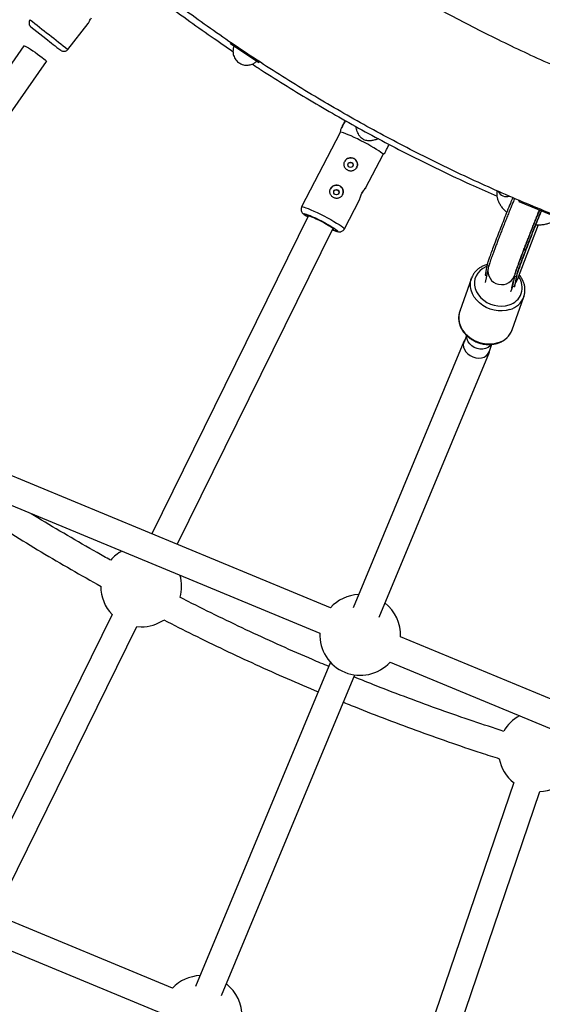
# Model space of a CAD drawing. Units: millimetres. Extents: x -5387 to 4698, y -2736 to 7347.
# Drawn here: x -1012 to -708, y 941 to 1514 of the extents above; entities that cross this region are included whole.
import ezdxf

# ---------------------------------------------------------------- set-up
doc = ezdxf.new("R2010")
doc.units = ezdxf.units.MM

msp = doc.modelspace()

# ---------------------------------------------------------------- linework, layer by layer
at = {"color": 7, "linetype": 'Continuous', "lineweight": 25}
for p, q in [((-1005.6, 1510.13), (-996.95, 1503.32)), ((-984.07, 1497.07), (-972.27, 1512.12)), ((-1009.69, 1499.08), (-1128.3, 1329.57)), ((-889.62, 1500.47), (-872.99, 1489.36)), ((-1115.19, 1320.39), (-996.58, 1489.91)), ((-825.55, 1450.18), (-825.68, 1448.75)), ((-825.67, 1448.77), (-848.16, 1405.44)), ((-810.99, 1416.29), (-800.82, 1435.87)), ((-800.83, 1435.85), (-799.78, 1436.76)), ((-823.31, 1392.54), (-814.53, 1409.46)), ((-721.89, 1408.59), (-703.41, 1400.94)), ((-844.1, 1400.27), (-935.28, 1215.06)), ((-920.47, 1208.92), (-829.89, 1392.9)), ((-710.54, 1394.97), (-722.72, 1362.86)), ((-740.38, 1371.34), (-741.41, 1365.62)), ((-740.38, 1371.34), (-739.29, 1370.91)), ((-739.65, 1369.77), (-741.49, 1361.44)), ((-741.41, 1365.62), (-740.64, 1365.31)), ((-724.41, 1365.05), (-725.44, 1359.33)), ((-724.41, 1365.05), (-723.32, 1364.62)), ((-723.32, 1364.62), (-724.35, 1358.9)), ((-723.82, 1360.85), (-722.87, 1366.18)), ((-749.34, 1363.85), (-756.16, 1344.6)), ((-749.34, 1363.85), (-749.28, 1364.01)), ((-726.16, 1356.93), (-725.28, 1359.27)), ((-725.81, 1358.27), (-724.86, 1362.54)), ((-725.44, 1359.33), (-724.35, 1358.9)), ((-723.87, 1360.57), (-723.84, 1360.86)), ((-723.73, 1361.4), (-723.56, 1361.33)), ((-726.26, 1356.68), (-726.22, 1356.78)), ((-725.71, 1333.82), (-718.89, 1353.08)), ((-718.83, 1353.26), (-718.89, 1353.08)), ((-752.27, 1330.57), (-753.64, 1326.68)), ((-753.72, 1327.01), (-818.24, 1171.95)), ((-738.97, 1321.33), (-737.54, 1325.37)), ((-803.14, 1166.59), (-738.95, 1320.86)), ((-831.43, 1172.04), (-1032.85, 1255.47)), ((-1038.98, 1240.69), (-837.56, 1157.26)), ((-958.38, 1168.15), (-1041.38, 999.55)), ((-1026.57, 993.42), (-944.02, 1161.08)), ((-944.06, 1161.01), (-941.47, 1160.87)), ((-592.67, 1073.14), (-790.61, 1155.13)), ((-831.4, 1140.31), (-909.85, 951.63)), ((-796.73, 1140.35), (-598.79, 1058.36)), ((-894.71, 946.36), (-817.15, 1132.9)), ((-724.81, 1070.28), (-784.96, 893.34)), ((-770.14, 887.2), (-709.66, 1065.13)), ((-923.28, 950.63), (-1152.59, 1045.61)), ((-1158.37, 1030.69), (-929.74, 935.99))]:
    msp.add_line(p, q, dxfattribs=at)
at = {"color": 7, "linetype": 'Continuous', "lineweight": 25, "flags": 128}
for points in [[(-1009.69, 1499.08), (-1009.47, 1499.1), (-1008.94, 1498.91), (-1008.15, 1498.51), (-1007.12, 1497.92), (-1005.91, 1497.18), (-1004.56, 1496.31), (-1003.15, 1495.35), (-1001.74, 1494.35), (-1000.39, 1493.36), (-999.17, 1492.43), (-998.14, 1491.59), (-997.34, 1490.88), (-996.81, 1490.35), (-996.58, 1490.01), (-996.58, 1489.91)], [(-889.28, 1500.97), (-889.39, 1500.8), (-889.59, 1500.5), (-889.59, 1500.5), (-889.4, 1500.8), (-889.35, 1500.88)], [(-800.82, 1435.87), (-800.81, 1435.92), (-800.96, 1436.21), (-801.43, 1436.67), (-802.2, 1437.27), (-803.26, 1438), (-804.58, 1438.84), (-806.12, 1439.78), (-807.85, 1440.78), (-809.72, 1441.82), (-811.68, 1442.87), (-813.68, 1443.91), (-815.66, 1444.9), (-817.59, 1445.83), (-819.4, 1446.67), (-821.06, 1447.4), (-822.51, 1447.99), (-823.72, 1448.44), (-824.66, 1448.73), (-825.31, 1448.86), (-825.64, 1448.81), (-825.67, 1448.77)], [(-721.65, 1409.14), (-721.73, 1408.96), (-721.87, 1408.63), (-721.87, 1408.63), (-721.74, 1408.96), (-721.7, 1409.05)], [(-844.34, 1399.78), (-844.59, 1400.01), (-844.76, 1400.27), (-844.61, 1400.36), (-844.15, 1400.29), (-843.41, 1400.05), (-842.4, 1399.67), (-841.19, 1399.15), (-839.8, 1398.51), (-838.31, 1397.78), (-836.76, 1397)], [(-836.76, 1397), (-835.23, 1396.19), (-833.78, 1395.38), (-832.47, 1394.62), (-831.34, 1393.92), (-830.45, 1393.33), (-829.84, 1392.85), (-829.52, 1392.52), (-829.51, 1392.35), (-829.82, 1392.34), (-830.13, 1392.41)], [(-726.2, 1356.87), (-726.67, 1355.86), (-726.68, 1355.84)], [(-725.81, 1358.27), (-725.84, 1358.1), (-726.26, 1356.68)], [(-737.78, 1325.27), (-738.53, 1324.41), (-739.73, 1323.52), (-741.17, 1322.91), (-742.76, 1322.6), (-744.45, 1322.61), (-746.13, 1322.94), (-747.73, 1323.57), (-749.18, 1324.48), (-750.39, 1325.61), (-751.32, 1326.91), (-751.92, 1328.32), (-752.16, 1329.78), (-752.15, 1330.35)], [(-754.11, 1325.13), (-753.95, 1323.71), (-753.43, 1322.3), (-752.59, 1320.96), (-751.45, 1319.77), (-750.07, 1318.77), (-748.52, 1318.01), (-746.87, 1317.53), (-745.19, 1317.35), (-743.56, 1317.47), (-742.06, 1317.9), (-740.77, 1318.61), (-739.73, 1319.57), (-739, 1320.74), (-738.62, 1322.05), (-738.57, 1322.46)]]:
    msp.add_lwpolyline(points, dxfattribs=at)
at = {"color": 8, "linetype": 'Continuous', "lineweight": 25, "flags": 128}
for points in [[(-848.16, 1405.44), (-848, 1405.53), (-847.51, 1405.49), (-846.72, 1405.28), (-845.64, 1404.91), (-844.3, 1404.39), (-842.74, 1403.73), (-841, 1402.94), (-839.13, 1402.05), (-837.16, 1401.09), (-835.16, 1400.07)], [(-844.51, 1399.44), (-845.51, 1400.11), (-846.27, 1400.67), (-846.73, 1401.1), (-846.89, 1401.37), (-846.73, 1401.48), (-846.26, 1401.42), (-845.5, 1401.2), (-844.47, 1400.83), (-843.2, 1400.31), (-841.74, 1399.66), (-840.12, 1398.91), (-838.41, 1398.08), (-836.66, 1397.18)], [(-835.16, 1400.07), (-833.18, 1399.02), (-831.26, 1397.97), (-829.46, 1396.95), (-827.82, 1395.98), (-826.38, 1395.08), (-825.19, 1394.29), (-824.27, 1393.63), (-823.64, 1393.1), (-823.34, 1392.72), (-823.31, 1392.54)], [(-836.66, 1397.18), (-834.93, 1396.27), (-833.26, 1395.35), (-831.72, 1394.47), (-830.35, 1393.64), (-829.2, 1392.9), (-828.31, 1392.28), (-827.69, 1391.78), (-827.38, 1391.43), (-827.38, 1391.24), (-827.7, 1391.21), (-828.32, 1391.35), (-829.22, 1391.65), (-830.3, 1392.07)], [(-740.51, 1370.61), (-740.98, 1370.42), (-742.79, 1369.49), (-744.36, 1368.3), (-745.66, 1366.88), (-746.65, 1365.27), (-747.31, 1363.51), (-747.61, 1361.65), (-747.55, 1359.74), (-747.14, 1357.82), (-746.38, 1355.94), (-745.29, 1354.16), (-743.9, 1352.52), (-742.25, 1351.06), (-740.38, 1349.81), (-738.34, 1348.82), (-736.18, 1348.11), (-733.95, 1347.69), (-731.72, 1347.58), (-729.54, 1347.78), (-727.47, 1348.29)], [(-726.96, 1345.63), (-729.15, 1345.08), (-731.45, 1344.84), (-733.81, 1344.89), (-736.18, 1345.26), (-738.5, 1345.91), (-740.72, 1346.85), (-742.8, 1348.04), (-744.68, 1349.47), (-746.32, 1351.1), (-747.7, 1352.9), (-748.76, 1354.82), (-749.51, 1356.82), (-749.9, 1358.85), (-749.95, 1360.88), (-749.64, 1362.86), (-749.34, 1363.85)], [(-756.16, 1344.6), (-756.46, 1343.6), (-756.77, 1341.62), (-756.72, 1339.6), (-756.32, 1337.56), (-755.58, 1335.56), (-754.51, 1333.64), (-753.14, 1331.85), (-751.49, 1330.22), (-749.61, 1328.79), (-747.54, 1327.59), (-745.32, 1326.65), (-743, 1326), (-740.63, 1325.64), (-738.27, 1325.58), (-735.97, 1325.82), (-733.78, 1326.37)]]:
    msp.add_lwpolyline(points, dxfattribs=at)
at = {"color": 7, "linetype": 'Continuous', "lineweight": 25}
for centre, radius in [((-343.38, 2305.66), 4600), ((-819.71, 1429.85), 1.55), ((-827.97, 1413.93), 1.55)]:
    msp.add_circle(centre, radius, dxfattribs=at)
for centre, radius, start, end in [((-343.8, 2305.63), 4600, 95.08584, 275.08575), ((-332.73, 2346), 1072.99, 231.75415, 232.34042), ((-900.28, 1508.28), 33.21, 325.26446, 326.2923), ((-819.61, 1430.05), 3.89, 62.45966, 151.66099), ((-819.59, 1430.04), 3.89, 331.86515, 62.68961), ((-827.87, 1414.13), 3.89, 62.45966, 151.66099), ((-827.86, 1414.13), 3.89, 331.86515, 62.68961), ((-749.06, 1325.07), 5.05, 144.86484, 179.30162), ((-744.24, 1323.24), 5.6, 304.42951, 340.04538), ((-941.47, 1184.37), 23.5, 118.71683, 139.11437), ((-941.47, 1184.37), 23.5, 344.58132, 16.28311), ((-941.47, 1184.37), 23.5, 179.75663, 223.88531), ((-814.08, 1156.19), 23.5, 92.30339, 137.59717), ((-814.08, 1156.19), 23.5, 357.40277, 52.34454), ((-941.47, 1184.37), 23.5, 270, 303.93698), ((-814.08, 1156.19), 23.5, 177.40277, 317.59717), ((-710.14, 1088.55), 23.5, 118.71706, 150.5224), ((-710.14, 1088.55), 23.5, 190.81464, 231.32104), ((-710.14, 1088.55), 23.5, 271.12664, 315.38618), ((-906.3, 934.39), 23.5, 92.31988, 136.27444), ((-906.3, 934.39), 23.5, 358.7255, 52.36096)]:
    msp.add_arc(centre, radius, start, end, dxfattribs=at)
at = {"color": 8, "linetype": 'Continuous', "lineweight": 25}
for centre, radius, start, end in [((-170.88, 2562.93), 1340.58, 231.46181, 232.06079), ((-168.64, 2554.15), 1335.05, 231.75311, 232.35332), ((-728.91, 1416.8), 5.45, 206.23952, 287.0355), ((-731.82, 1368.11), 8, 167.74504, 346.82671), ((-730.34, 1358.34), 10.46, 285.90508, 37.35978), ((-730.41, 1357.46), 12.32, 286.23073, 339.177), ((-737.22, 1338.2), 12.32, 286.23073, 339.177)]:
    msp.add_arc(centre, radius, start, end, dxfattribs=at)
at = {"color": 7, "linetype": 'Continuous', "lineweight": 25}
for points, knots in [([(-339.3, 3281.03), (-342.44, 3281.02), (-351.43, 3280.99), (-366.28, 3280.71), (-383.81, 3280.07), (-401.34, 3279.11), (-418.84, 3277.83), (-436.32, 3276.24), (-453.77, 3274.34), (-471.18, 3272.12), (-488.54, 3269.59), (-505.86, 3266.75), (-523.13, 3263.6), (-540.33, 3260.13), (-557.47, 3256.36), (-574.54, 3252.28), (-591.53, 3247.89), (-608.45, 3243.2), (-625.27, 3238.2), (-642, 3232.91), (-658.63, 3227.31), (-675.16, 3221.41), (-691.58, 3215.22), (-707.89, 3208.73), (-724.08, 3201.95), (-740.14, 3194.88), (-756.08, 3187.52), (-771.87, 3179.88), (-787.53, 3171.95), (-803.04, 3163.74), (-818.41, 3155.25), (-833.61, 3146.49), (-848.66, 3137.46), (-863.54, 3128.16), (-878.25, 3118.59), (-892.79, 3108.76), (-907.15, 3098.66), (-921.32, 3088.32), (-935.31, 3077.71), (-949.1, 3066.86), (-962.7, 3055.76), (-976.09, 3044.42), (-989.28, 3032.84), (-1002.25, 3021.02), (-1015.02, 3008.97), (-1027.56, 2996.7), (-1039.88, 2984.2), (-1051.97, 2971.48), (-1063.83, 2958.54), (-1075.46, 2945.4), (-1086.85, 2932.05), (-1097.99, 2918.49), (-1108.89, 2904.73), (-1119.55, 2890.79), (-1129.94, 2876.65), (-1140.09, 2862.32), (-1149.97, 2847.82), (-1159.59, 2833.14), (-1168.94, 2818.29), (-1178.03, 2803.28), (-1186.84, 2788.1), (-1195.38, 2772.77), (-1203.64, 2757.28), (-1211.63, 2741.65), (-1219.32, 2725.88), (-1226.74, 2709.98), (-1233.87, 2693.94), (-1240.7, 2677.77), (-1247.25, 2661.49), (-1253.5, 2645.09), (-1259.45, 2628.58), (-1265.11, 2611.97), (-1270.47, 2595.25), (-1275.52, 2578.45), (-1280.27, 2561.55), (-1284.72, 2544.58), (-1288.86, 2527.52), (-1292.69, 2510.39), (-1296.22, 2493.2), (-1299.43, 2475.95), (-1302.33, 2458.64), (-1304.92, 2441.28), (-1307.2, 2423.88), (-1309.16, 2406.44), (-1310.81, 2388.97), (-1312.15, 2371.47), (-1313.17, 2353.95), (-1313.87, 2336.41), (-1314.26, 2318.86), (-1314.34, 2301.31), (-1314.09, 2283.77), (-1313.54, 2266.22), (-1312.66, 2248.7), (-1311.47, 2231.19), (-1309.97, 2213.7), (-1308.15, 2196.25), (-1306.02, 2178.83), (-1303.57, 2161.45), (-1300.81, 2144.11), (-1297.74, 2126.83), (-1294.36, 2109.61), (-1290.67, 2092.45), (-1286.67, 2075.37), (-1282.37, 2058.35), (-1277.76, 2041.42), (-1272.84, 2024.57), (-1267.62, 2007.81), (-1262.11, 1991.15), (-1256.29, 1974.59), (-1250.18, 1958.14), (-1243.77, 1941.81), (-1237.06, 1925.59), (-1230.07, 1909.49), (-1222.79, 1893.52), (-1215.22, 1877.69), (-1207.37, 1861.99), (-1199.24, 1846.44), (-1190.83, 1831.03), (-1182.14, 1815.78), (-1173.18, 1800.69), (-1163.95, 1785.77), (-1154.45, 1771.01), (-1144.69, 1756.42), (-1134.67, 1742.02), (-1124.39, 1727.79), (-1113.85, 1713.76), (-1103.07, 1699.91), (-1092.03, 1686.26), (-1080.76, 1672.81), (-1069.24, 1659.57), (-1057.49, 1646.54), (-1045.5, 1633.72), (-1033.29, 1621.12), (-1020.85, 1608.74), (-1008.18, 1596.58), (-995.31, 1584.66), (-982.22, 1572.97), (-968.92, 1561.52), (-955.42, 1550.3), (-941.72, 1539.34), (-927.82, 1528.62), (-913.73, 1518.15), (-899.46, 1507.94), (-885, 1497.99), (-870.37, 1488.3), (-855.57, 1478.87), (-840.59, 1469.71), (-825.46, 1460.83), (-810.17, 1452.21), (-794.73, 1443.88), (-779.13, 1435.82), (-763.4, 1428.04), (-747.53, 1420.55), (-731.53, 1413.35), (-715.4, 1406.43), (-699.14, 1399.81), (-682.77, 1393.48), (-666.29, 1387.44), (-649.71, 1381.71), (-633.02, 1376.27), (-616.24, 1371.13), (-599.37, 1366.3), (-582.41, 1361.77), (-565.38, 1357.55), (-548.27, 1353.63), (-531.09, 1350.03), (-513.86, 1346.73), (-496.56, 1343.74), (-479.22, 1341.07), (-461.83, 1338.71), (-444.4, 1336.66), (-426.93, 1334.92), (-409.44, 1333.5), (-391.92, 1332.4), (-374.39, 1331.61), (-356.85, 1331.14), (-339.3, 1330.98), (-321.75, 1331.14), (-304.2, 1331.61), (-286.67, 1332.4), (-269.16, 1333.5), (-251.66, 1334.92), (-234.2, 1336.66), (-216.77, 1338.71), (-199.38, 1341.07), (-182.03, 1343.74), (-164.74, 1346.73), (-147.5, 1350.03), (-130.33, 1353.63), (-113.22, 1357.55), (-96.18, 1361.77), (-79.23, 1366.3), (-62.36, 1371.13), (-45.57, 1376.27), (-28.89, 1381.71), (-12.3, 1387.44), (4.18, 1393.48), (20.55, 1399.81), (36.8, 1406.43), (52.93, 1413.35), (68.94, 1420.55), (84.81, 1428.04), (100.54, 1435.82), (116.13, 1443.87), (131.58, 1452.21), (146.87, 1460.82), (162, 1469.71), (176.97, 1478.87), (191.78, 1488.3), (206.41, 1497.99), (220.86, 1507.94), (235.14, 1518.15), (249.22, 1528.62), (263.12, 1539.34), (276.82, 1550.3), (290.32, 1561.51), (303.62, 1572.97), (316.71, 1584.66), (329.59, 1596.58), (342.25, 1608.74), (354.69, 1621.12), (366.91, 1633.72), (378.89, 1646.54), (390.65, 1659.57), (402.16, 1672.81), (413.44, 1686.26), (424.47, 1699.91), (435.26, 1713.75), (445.79, 1727.79), (456.07, 1742.02), (466.1, 1756.42), (475.86, 1771.01), (485.36, 1785.77), (494.59, 1800.69), (503.55, 1815.78), (512.23, 1831.03), (520.64, 1846.44), (528.78, 1861.99), (536.63, 1877.68), (544.2, 1893.52), (551.48, 1909.49), (558.47, 1925.58), (565.17, 1941.8), (571.58, 1958.14), (577.7, 1974.59), (583.51, 1991.15), (589.03, 2007.81), (594.25, 2024.57), (599.16, 2041.42), (603.77, 2058.35), (608.08, 2075.36), (612.08, 2092.45), (615.77, 2109.61), (619.15, 2126.83), (622.22, 2144.11), (624.98, 2161.44), (627.42, 2178.82), (629.55, 2196.24), (631.37, 2213.7), (632.88, 2231.18), (634.07, 2248.69), (634.94, 2266.22), (635.5, 2283.76), (635.74, 2301.31), (635.67, 2318.86), (635.28, 2336.41), (634.58, 2353.95), (633.56, 2371.47), (632.22, 2388.97), (630.57, 2406.44), (628.61, 2423.88), (626.33, 2441.28), (623.74, 2458.64), (620.84, 2475.95), (617.62, 2493.2), (614.1, 2510.39), (610.27, 2527.52), (606.13, 2544.57), (601.68, 2561.55), (596.93, 2578.45), (591.87, 2595.25), (586.52, 2611.97), (580.86, 2628.58), (574.91, 2645.09), (568.65, 2661.49), (562.11, 2677.77), (555.27, 2693.94), (548.15, 2709.97), (540.73, 2725.88), (533.03, 2741.65), (525.05, 2757.28), (516.79, 2772.77), (508.25, 2788.1), (499.44, 2803.28), (490.35, 2818.29), (481, 2833.14), (471.38, 2847.82), (461.49, 2862.32), (451.35, 2876.65), (440.95, 2890.78), (430.3, 2904.73), (419.4, 2918.49), (408.26, 2932.04), (396.87, 2945.4), (385.24, 2958.54), (373.38, 2971.48), (361.29, 2984.2), (348.97, 2996.7), (336.42, 3008.97), (323.66, 3021.02), (310.69, 3032.84), (297.5, 3044.42), (284.11, 3055.76), (270.51, 3066.86), (256.72, 3077.71), (242.73, 3088.31), (228.56, 3098.66), (214.2, 3108.76), (199.66, 3118.59), (184.95, 3128.16), (170.07, 3137.46), (155.02, 3146.49), (139.81, 3155.25), (124.45, 3163.74), (108.94, 3171.95), (93.28, 3179.87), (77.48, 3187.52), (61.55, 3194.88), (45.49, 3201.95), (29.3, 3208.73), (12.99, 3215.22), (-3.43, 3221.41), (-19.96, 3227.31), (-36.59, 3232.91), (-53.32, 3238.2), (-70.15, 3243.2), (-87.06, 3247.89), (-104.05, 3252.28), (-121.12, 3256.36), (-138.26, 3260.13), (-155.47, 3263.6), (-172.73, 3266.75), (-190.05, 3269.59), (-207.42, 3272.12), (-224.82, 3274.34), (-242.27, 3276.24), (-259.75, 3277.83), (-277.25, 3279.11), (-294.78, 3280.07), (-312.32, 3280.71), (-327.16, 3280.99), (-336.15, 3281.02), (-339.3, 3281.03)], [0, 0, 0, 0, 0.00154, 0.004404, 0.007269, 0.010134, 0.012998, 0.015863, 0.018728, 0.021593, 0.024457, 0.027322, 0.030187, 0.033051, 0.035916, 0.038781, 0.041646, 0.04451, 0.047375, 0.05024, 0.053104, 0.055969, 0.058834, 0.061699, 0.064563, 0.067428, 0.070293, 0.073157, 0.076022, 0.078887, 0.081752, 0.084616, 0.087481, 0.090346, 0.09321, 0.096075, 0.09894, 0.101805, 0.104669, 0.107534, 0.110399, 0.113263, 0.116128, 0.118993, 0.121858, 0.124722, 0.127587, 0.130452, 0.133316, 0.136181, 0.139046, 0.141911, 0.144775, 0.14764, 0.150505, 0.153369, 0.156234, 0.159099, 0.161964, 0.164828, 0.167693, 0.170558, 0.173422, 0.176287, 0.179152, 0.182017, 0.184881, 0.187746, 0.190611, 0.193475, 0.19634, 0.199205, 0.20207, 0.204934, 0.207799, 0.210664, 0.213528, 0.216393, 0.219258, 0.222123, 0.224987, 0.227852, 0.230717, 0.233581, 0.236446, 0.239311, 0.242176, 0.24504, 0.247905, 0.25077, 0.253634, 0.256499, 0.259364, 0.262229, 0.265093, 0.267958, 0.270823, 0.273687, 0.276552, 0.279417, 0.282282, 0.285146, 0.288011, 0.290876, 0.29374, 0.296605, 0.29947, 0.302335, 0.305199, 0.308064, 0.310929, 0.313793, 0.316658, 0.319523, 0.322388, 0.325252, 0.328117, 0.330982, 0.333846, 0.336711, 0.339576, 0.342441, 0.345305, 0.34817, 0.351035, 0.353899, 0.356764, 0.359629, 0.362494, 0.365358, 0.368223, 0.371088, 0.373952, 0.376817, 0.379682, 0.382547, 0.385411, 0.388276, 0.391141, 0.394005, 0.39687, 0.399735, 0.4026, 0.405464, 0.408329, 0.411194, 0.414058, 0.416923, 0.419788, 0.422653, 0.425517, 0.428382, 0.431247, 0.434111, 0.436976, 0.439841, 0.442706, 0.44557, 0.448435, 0.4513, 0.454164, 0.457029, 0.459894, 0.462759, 0.465623, 0.468488, 0.471353, 0.474217, 0.477082, 0.479947, 0.482812, 0.485676, 0.488541, 0.491406, 0.49427, 0.497135, 0.5, 0.502865, 0.505729, 0.508594, 0.511459, 0.514323, 0.517188, 0.520053, 0.522918, 0.525782, 0.528647, 0.531512, 0.534376, 0.537241, 0.540106, 0.542971, 0.545835, 0.5487, 0.551565, 0.554429, 0.557294, 0.560159, 0.563024, 0.565888, 0.568753, 0.571618, 0.574482, 0.577347, 0.580212, 0.583077, 0.585941, 0.588806, 0.591671, 0.594535, 0.5974, 0.600265, 0.60313, 0.605994, 0.608859, 0.611724, 0.614588, 0.617453, 0.620318, 0.623183, 0.626047, 0.628912, 0.631777, 0.634641, 0.637506, 0.640371, 0.643236, 0.6461, 0.648965, 0.65183, 0.654694, 0.657559, 0.660424, 0.663289, 0.666153, 0.669018, 0.671883, 0.674747, 0.677612, 0.680477, 0.683342, 0.686206, 0.689071, 0.691936, 0.6948, 0.697665, 0.70053, 0.703395, 0.706259, 0.709124, 0.711989, 0.714853, 0.717718, 0.720583, 0.723448, 0.726312, 0.729177, 0.732042, 0.734906, 0.737771, 0.740636, 0.743501, 0.746365, 0.74923, 0.752095, 0.754959, 0.757824, 0.760689, 0.763554, 0.766418, 0.769283, 0.772148, 0.775012, 0.777877, 0.780742, 0.783607, 0.786471, 0.789336, 0.792201, 0.795065, 0.79793, 0.800795, 0.80366, 0.806524, 0.809389, 0.812254, 0.815118, 0.817983, 0.820848, 0.823713, 0.826577, 0.829442, 0.832307, 0.835171, 0.838036, 0.840901, 0.843766, 0.84663, 0.849495, 0.85236, 0.855224, 0.858089, 0.860954, 0.863819, 0.866683, 0.869548, 0.872413, 0.875277, 0.878142, 0.881007, 0.883872, 0.886736, 0.889601, 0.892466, 0.89533, 0.898195, 0.90106, 0.903925, 0.906789, 0.909654, 0.912519, 0.915383, 0.918248, 0.921113, 0.923978, 0.926842, 0.929707, 0.932572, 0.935436, 0.938301, 0.941166, 0.944031, 0.946895, 0.94976, 0.952625, 0.955489, 0.958354, 0.961219, 0.964084, 0.966948, 0.969813, 0.972678, 0.975542, 0.978407, 0.981272, 0.984137, 0.987001, 0.989866, 0.992731, 0.995595, 0.99846, 1, 1, 1, 1]), ([(-352.21, 1411.16), (-355.14, 1411.2), (-363.68, 1411.3), (-377.81, 1411.82), (-394.61, 1412.69), (-411.38, 1413.89), (-428.12, 1415.4), (-444.84, 1417.22), (-461.52, 1419.36), (-478.15, 1421.81), (-494.74, 1424.58), (-511.27, 1427.65), (-527.74, 1431.04), (-544.15, 1434.73), (-560.48, 1438.74), (-576.73, 1443.04), (-592.9, 1447.66), (-608.98, 1452.57), (-624.97, 1457.79), (-640.85, 1463.31), (-656.63, 1469.12), (-672.29, 1475.23), (-687.84, 1481.63), (-703.27, 1488.32), (-718.57, 1495.31), (-733.73, 1502.57), (-748.75, 1510.13), (-763.63, 1517.96), (-778.36, 1526.07), (-792.94, 1534.45), (-807.35, 1543.11), (-821.6, 1552.04), (-835.68, 1561.23), (-849.58, 1570.69), (-863.31, 1580.4), (-876.85, 1590.38), (-890.19, 1600.6), (-903.35, 1611.07), (-916.3, 1621.79), (-929.06, 1632.75), (-941.6, 1643.96), (-952.76, 1654.27), (-959.66, 1660.95), (-962.52, 1663.72)], [0, 0, 0, 0, 0.013013, 0.037866, 0.06272, 0.087573, 0.112427, 0.137281, 0.162134, 0.186988, 0.211841, 0.236695, 0.261548, 0.286402, 0.311256, 0.336109, 0.360963, 0.385816, 0.41067, 0.435524, 0.460377, 0.485231, 0.510084, 0.534938, 0.559792, 0.584645, 0.609499, 0.634352, 0.659206, 0.684059, 0.708913, 0.733767, 0.75862, 0.783474, 0.808327, 0.833181, 0.858035, 0.882888, 0.907742, 0.932595, 0.957449, 0.982303, 1, 1, 1, 1]), ([(-1017.85, 1600.35), (-1015.17, 1597.78), (-1008.26, 1591.17), (-996.88, 1580.77), (-983.75, 1569.13), (-970.4, 1557.73), (-956.85, 1546.58), (-943.1, 1535.67), (-929.16, 1525.01), (-915.03, 1514.61), (-901.35, 1504.88), (-892.3, 1498.75), (-888.09, 1495.91)], [0, 0, 0, 0, 0.066772, 0.171998, 0.277224, 0.38245, 0.487677, 0.592903, 0.698129, 0.803355, 0.908581, 1, 1, 1, 1]), ([(-1006.08, 1514.32), (-1006.19, 1514.19), (-1006.49, 1513.83), (-1006.71, 1513.12), (-1006.78, 1512.37), (-1006.67, 1511.72), (-1006.47, 1511.19), (-1006.23, 1510.79), (-1006.01, 1510.51), (-1005.85, 1510.35), (-1005.78, 1510.28), (-1005.76, 1510.26), (-1005.75, 1510.26)], [0, 0, 0, 0, 0.113044, 0.3028, 0.463885, 0.604397, 0.726053, 0.828295, 0.908717, 0.955644, 0.985435, 1, 1, 1, 1]), ([(-972.28, 1512.13), (-972.27, 1512.14), (-972.26, 1512.18), (-972.03, 1512.71), (-971.62, 1513.53), (-971.05, 1514.53), (-970.55, 1515.19), (-970.32, 1515.5)], [0, 0, 0, 0, 0.174644, 0.381806, 0.594928, 0.81319, 1, 1, 1, 1]), ([(-988.12, 1496.44), (-988.12, 1496.44), (-988.1, 1496.42), (-987.99, 1496.35), (-987.73, 1496.2), (-987.3, 1496.03), (-986.64, 1495.9), (-985.87, 1495.93), (-985.05, 1496.22), (-984.43, 1496.61), (-984.18, 1496.98), (-984.1, 1497.09)], [0, 0, 0, 0, 0.018284, 0.051698, 0.105083, 0.223311, 0.351727, 0.5384, 0.714999, 0.909736, 1, 1, 1, 1]), ([(-887.53, 1499.07), (-887.59, 1498.87), (-887.72, 1498.49), (-887.9, 1497.79), (-888.05, 1496.96), (-888.11, 1495.95), (-888.04, 1494.78), (-887.76, 1493.5), (-887.23, 1492.2), (-886.45, 1490.97), (-885.44, 1489.87), (-884.2, 1488.95), (-882.8, 1488.29), (-881.34, 1487.91), (-879.94, 1487.81), (-878.64, 1487.94), (-877.46, 1488.24), (-876.43, 1488.67), (-875.58, 1489.16), (-874.89, 1489.66), (-874.47, 1490.02), (-874.31, 1490.19), (-874.28, 1490.22)], [0, 0, 0, 0, 0.0569935, 0.1044011, 0.1502678, 0.1962359, 0.2460891, 0.3001468, 0.3569324, 0.4155729, 0.4753178, 0.5356013, 0.5996926, 0.6593083, 0.7151853, 0.7678423, 0.8174733, 0.8640112, 0.9073357, 0.9483902, 0.9904352, 1, 1, 1, 1]), ([(-876.88, 1488.5), (-875.1, 1487.33), (-868.42, 1482.93), (-856.69, 1475.58), (-841.69, 1466.48), (-826.51, 1457.66), (-811.19, 1449.11), (-795.71, 1440.84), (-780.08, 1432.85), (-764.31, 1425.14), (-749.13, 1418.03), (-739.14, 1413.63), (-734.51, 1411.59)], [0, 0, 0, 0, 0.03966, 0.14798, 0.256301, 0.364622, 0.472942, 0.581263, 0.689584, 0.797904, 0.906225, 1, 1, 1, 1]), ([(-825.53, 1450.14), (-825.43, 1450.32), (-825.26, 1450.67), (-824.66, 1451.83), (-823.86, 1453.37), (-823.15, 1454.74), (-822.71, 1455.59)], [0, 0, 0, 0, 0.231807, 0.43738, 0.647688, 1, 1, 1, 1]), ([(-822.69, 1455.58), (-822.82, 1455.33), (-823.35, 1454.31), (-824.19, 1452.7), (-825.04, 1451.08), (-825.52, 1450.16), (-825.51, 1450.17), (-825.51, 1450.17)], [0, 0, 0, 0, 0.094546, 0.373717, 0.661168, 0.867103, 1, 1, 1, 1]), ([(-803.53, 1445.08), (-803.69, 1445), (-804.52, 1444.61), (-806.14, 1444.17), (-808.43, 1443.75), (-810.78, 1443.89), (-812.93, 1444.89), (-814.65, 1446.74), (-815.86, 1449.24), (-816.51, 1451.19), (-816.68, 1452.21), (-816.69, 1452.24)], [0, 0, 0, 0, 0.029623, 0.153611, 0.277219, 0.415215, 0.538136, 0.66018, 0.827475, 0.996076, 1, 1, 1, 1]), ([(-799.79, 1436.77), (-799.8, 1436.76), (-799.84, 1436.67), (-799.63, 1437.09), (-799.23, 1437.84), (-798.59, 1439.08), (-797.91, 1440.38), (-797.36, 1441.44), (-797.22, 1441.71)], [0, 0, 0, 0, 0.042092, 0.246895, 0.406994, 0.572414, 0.893963, 1, 1, 1, 1]), ([(-821.35, 1426.68), (-821.12, 1426.56), (-820.88, 1426.47), (-820.39, 1426.32), (-820.14, 1426.27), (-819.63, 1426.22), (-819.38, 1426.23), (-818.88, 1426.28), (-818.63, 1426.33), (-818.15, 1426.47), (-817.92, 1426.57), (-817.47, 1426.81), (-817.26, 1426.95), (-816.88, 1427.27), (-816.7, 1427.45), (-816.38, 1427.85), (-816.24, 1428.06), (-816, 1428.51), (-815.91, 1428.76), (-815.76, 1429.25), (-815.72, 1429.5), (-815.67, 1430.01), (-815.67, 1430.27), (-815.73, 1430.78), (-815.78, 1431.03), (-815.93, 1431.52), (-816.03, 1431.76), (-816.27, 1432.2), (-816.42, 1432.42), (-816.74, 1432.81), (-816.92, 1432.99), (-817.32, 1433.32), (-817.54, 1433.46), (-817.99, 1433.69), (-818.23, 1433.79), (-818.73, 1433.93), (-818.98, 1433.98), (-819.49, 1434.02), (-819.75, 1434.01), (-820.26, 1433.95), (-820.51, 1433.9), (-820.99, 1433.74), (-821.23, 1433.64), (-821.68, 1433.39), (-821.89, 1433.24), (-822.28, 1432.91), (-822.46, 1432.73), (-822.78, 1432.33), (-822.92, 1432.11), (-823.16, 1431.66), (-823.25, 1431.42), (-823.39, 1430.93), (-823.44, 1430.68), (-823.48, 1430.18), (-823.48, 1429.93), (-823.42, 1429.43), (-823.36, 1429.18), (-823.21, 1428.7), (-823.1, 1428.47), (-822.85, 1428.03), (-822.71, 1427.82), (-822.38, 1427.44), (-822.19, 1427.26), (-821.79, 1426.94), (-821.58, 1426.8), (-821.35, 1426.68)], [0, 0, 0, 0, 0.03125, 0.03125, 0.0625, 0.0625, 0.09375, 0.09375, 0.125, 0.125, 0.15625, 0.15625, 0.1875, 0.1875, 0.21875, 0.21875, 0.25, 0.25, 0.28125, 0.28125, 0.3125, 0.3125, 0.34375, 0.34375, 0.375, 0.375, 0.40625, 0.40625, 0.4375, 0.4375, 0.46875, 0.46875, 0.5, 0.5, 0.53125, 0.53125, 0.5625, 0.5625, 0.59375, 0.59375, 0.625, 0.625, 0.65625, 0.65625, 0.6875, 0.6875, 0.71875, 0.71875, 0.75, 0.75, 0.78125, 0.78125, 0.8125, 0.8125, 0.84375, 0.84375, 0.875, 0.875, 0.90625, 0.90625, 0.9375, 0.9375, 0.96875, 0.96875, 1, 1, 1, 1]), ([(-821.14, 1430.43), (-821.12, 1430.48), (-821.03, 1430.68), (-820.74, 1430.96), (-820.28, 1431.21), (-819.75, 1431.29), (-819.23, 1431.19), (-818.78, 1430.93), (-818.43, 1430.53), (-818.24, 1430.04), (-818.21, 1429.53), (-818.32, 1429.23), (-818.38, 1429.09)], [0, 0, 0, 0, 0.030787, 0.13924, 0.248311, 0.358962, 0.469717, 0.578955, 0.687425, 0.79701, 0.907922, 1, 1, 1, 1]), ([(-829.61, 1410.77), (-829.38, 1410.65), (-829.14, 1410.55), (-828.65, 1410.41), (-828.4, 1410.36), (-827.89, 1410.31), (-827.64, 1410.31), (-827.14, 1410.36), (-826.89, 1410.41), (-826.41, 1410.56), (-826.18, 1410.65), (-825.73, 1410.89), (-825.52, 1411.03), (-825.14, 1411.35), (-824.96, 1411.54), (-824.64, 1411.93), (-824.5, 1412.15), (-824.27, 1412.6), (-824.17, 1412.84), (-824.03, 1413.33), (-823.98, 1413.58), (-823.93, 1414.1), (-823.94, 1414.35), (-823.99, 1414.86), (-824.04, 1415.11), (-824.19, 1415.61), (-824.29, 1415.84), (-824.53, 1416.29), (-824.68, 1416.5), (-825, 1416.9), (-825.19, 1417.08), (-825.58, 1417.4), (-825.8, 1417.54), (-826.26, 1417.78), (-826.49, 1417.87), (-826.99, 1418.02), (-827.24, 1418.06), (-827.75, 1418.1), (-828.01, 1418.1), (-828.52, 1418.04), (-828.77, 1417.98), (-829.25, 1417.82), (-829.49, 1417.72), (-829.94, 1417.47), (-830.15, 1417.33), (-830.54, 1417), (-830.72, 1416.81), (-831.04, 1416.41), (-831.19, 1416.2), (-831.42, 1415.74), (-831.52, 1415.51), (-831.66, 1415.02), (-831.7, 1414.77), (-831.74, 1414.26), (-831.74, 1414.01), (-831.68, 1413.51), (-831.62, 1413.26), (-831.47, 1412.79), (-831.36, 1412.56), (-831.12, 1412.11), (-830.97, 1411.91), (-830.64, 1411.52), (-830.46, 1411.34), (-830.05, 1411.02), (-829.84, 1410.88), (-829.61, 1410.77)], [0, 0, 0, 0, 0.03125, 0.03125, 0.0625, 0.0625, 0.09375, 0.09375, 0.125, 0.125, 0.15625, 0.15625, 0.1875, 0.1875, 0.21875, 0.21875, 0.25, 0.25, 0.28125, 0.28125, 0.3125, 0.3125, 0.34375, 0.34375, 0.375, 0.375, 0.40625, 0.40625, 0.4375, 0.4375, 0.46875, 0.46875, 0.5, 0.5, 0.53125, 0.53125, 0.5625, 0.5625, 0.59375, 0.59375, 0.625, 0.625, 0.65625, 0.65625, 0.6875, 0.6875, 0.71875, 0.71875, 0.75, 0.75, 0.78125, 0.78125, 0.8125, 0.8125, 0.84375, 0.84375, 0.875, 0.875, 0.90625, 0.90625, 0.9375, 0.9375, 0.96875, 0.96875, 1, 1, 1, 1]), ([(-813.09, 1413.43), (-812.88, 1413.8), (-812.47, 1414.54), (-811.82, 1415.43), (-811.28, 1416.06), (-810.96, 1416.37), (-810.94, 1416.34), (-811.23, 1415.99), (-811.76, 1415.35), (-812.45, 1414.46), (-812.9, 1413.71), (-813.13, 1413.34)], [0, 0, 0, 0, 0.109686, 0.219267, 0.331558, 0.445786, 0.557148, 0.665473, 0.774974, 0.88813, 1, 1, 1, 1]), ([(-829.4, 1414.52), (-829.38, 1414.56), (-829.3, 1414.76), (-829, 1415.04), (-828.54, 1415.29), (-828.02, 1415.37), (-827.49, 1415.28), (-827.04, 1415.01), (-826.7, 1414.61), (-826.51, 1414.12), (-826.47, 1413.62), (-826.59, 1413.31), (-826.64, 1413.18)], [0, 0, 0, 0, 0.030787, 0.13924, 0.248311, 0.358962, 0.469717, 0.578955, 0.687425, 0.79701, 0.907922, 1, 1, 1, 1]), ([(-814.54, 1409.46), (-814.52, 1409.51), (-814.48, 1409.61), (-814.31, 1410.25), (-814.03, 1411.21), (-813.62, 1412.34), (-813.26, 1413.09), (-813.09, 1413.43)], [0, 0, 0, 0, 0.174328, 0.381569, 0.594773, 0.813118, 1, 1, 1, 1]), ([(-725.37, 1410.76), (-725.82, 1409.67), (-726.84, 1407.18), (-728.6, 1402.79), (-730.54, 1397.93), (-732.46, 1393.01), (-734.31, 1388.24), (-735.98, 1383.85), (-737.42, 1380), (-738.61, 1376.75), (-739.51, 1374.18), (-740.16, 1372.24), (-740.31, 1371.64), (-740.38, 1371.34)], [0, 0, 0, 0, 0.075149, 0.1703166, 0.2653412, 0.3605114, 0.4556464, 0.5506934, 0.6404467, 0.7301567, 0.8197941, 0.9094561, 1, 1, 1, 1]), ([(-724.3, 1410.3), (-724.36, 1410.14), (-724.75, 1409.2), (-725.5, 1407.35), (-726.55, 1404.77), (-727.62, 1402.09), (-728.71, 1399.36), (-729.81, 1396.58), (-730.9, 1393.81), (-731.97, 1391.06), (-733, 1388.38), (-734, 1385.78), (-734.94, 1383.3), (-735.81, 1380.97), (-736.62, 1378.8), (-737.34, 1376.81), (-737.98, 1375.04), (-738.52, 1373.47), (-738.98, 1372.12), (-739.33, 1371.02), (-739.53, 1370.31), (-739.63, 1369.86), (-739.65, 1369.77)], [0, 0, 0, 0, 0.0117879, 0.0658043, 0.1197239, 0.1735819, 0.2274021, 0.281202, 0.3349958, 0.388794, 0.4426082, 0.4964534, 0.5503487, 0.6043209, 0.6584103, 0.7126822, 0.767252, 0.8223454, 0.8784688, 0.937054, 0.9881224, 1, 1, 1, 1]), ([(-734.54, 1414.76), (-734.57, 1414.58), (-734.72, 1413.83), (-734.68, 1412.46), (-734.42, 1410.67), (-733.84, 1408.87), (-732.99, 1407.07), (-731.84, 1405.3), (-730.47, 1403.63), (-729.39, 1402.62), (-728.86, 1402.13)], [0, 0, 0, 0, 0.03927, 0.167519, 0.297998, 0.432468, 0.571912, 0.71613, 0.863761, 1, 1, 1, 1]), ([(-848.13, 1405.43), (-848.2, 1405.32), (-848.43, 1404.94), (-848.54, 1404.21), (-848.48, 1403.41), (-848.26, 1402.73), (-847.96, 1402.19), (-847.61, 1401.75), (-847.18, 1401.32), (-846.59, 1400.83), (-845.79, 1400.24), (-845.07, 1399.78), (-844.75, 1399.57)], [0, 0, 0, 0, 0.038062, 0.125785, 0.202779, 0.274553, 0.345686, 0.423116, 0.519657, 0.666429, 0.850633, 1, 1, 1, 1]), ([(-709.77, 1403.57), (-710.1, 1402.76), (-711, 1400.57), (-712.63, 1396.5), (-714.56, 1391.64), (-716.49, 1386.72), (-718.34, 1381.95), (-720.01, 1377.56), (-721.45, 1373.71), (-722.64, 1370.46), (-723.54, 1367.89), (-724.19, 1365.95), (-724.34, 1365.35), (-724.41, 1365.05)], [0, 0, 0, 0, 0.056024, 0.1531596, 0.2501492, 0.3472874, 0.4443897, 0.5414022, 0.6330114, 0.7245766, 0.8160676, 0.9075837, 1, 1, 1, 1]), ([(-724.04, 1366.27), (-724.04, 1366.26), (-724.05, 1366.22), (-724, 1366.41), (-723.88, 1366.8), (-723.65, 1367.51), (-723.31, 1368.53), (-722.84, 1369.85), (-722.27, 1371.45), (-721.59, 1373.31), (-720.82, 1375.38), (-719.97, 1377.64), (-719.06, 1380.05), (-718.09, 1382.59), (-717.07, 1385.23), (-716.02, 1387.93), (-714.94, 1390.67), (-713.86, 1393.4), (-712.79, 1396.1), (-711.73, 1398.73), (-710.71, 1401.25), (-710.08, 1402.81), (-709.77, 1403.57)], [0, 0, 0, 0, 0.008247, 0.036798, 0.074224, 0.118438, 0.167746, 0.220111, 0.274158, 0.329119, 0.384596, 0.440377, 0.496345, 0.552433, 0.608599, 0.664812, 0.721055, 0.777309, 0.83356, 0.889791, 0.945985, 1, 1, 1, 1]), ([(-708.68, 1403.12), (-709.01, 1402.32), (-709.91, 1400.13), (-711.54, 1396.07), (-713.48, 1391.21), (-715.4, 1386.29), (-717.25, 1381.52), (-718.92, 1377.13), (-720.36, 1373.28), (-721.55, 1370.03), (-722.45, 1367.46), (-723.1, 1365.52), (-723.25, 1364.92), (-723.32, 1364.62)], [0, 0, 0, 0, 0.055614, 0.152792, 0.249824, 0.347004, 0.444149, 0.541203, 0.632852, 0.724457, 0.815988, 0.907544, 1, 1, 1, 1]), ([(-722.83, 1366.33), (-722.77, 1366.55), (-722.66, 1366.98), (-722.2, 1368.35), (-721.63, 1369.97), (-720.93, 1371.91), (-720.14, 1374.04), (-719.32, 1376.23), (-718.57, 1378.22), (-717.81, 1380.23), (-716.93, 1382.51), (-715.87, 1385.26), (-714.62, 1388.46), (-713.19, 1392.1), (-711.81, 1395.58), (-710.53, 1398.76), (-709.54, 1401.19), (-708.97, 1402.6), (-708.74, 1403.14)], [0, 0, 0, 0, 0.084204, 0.160419, 0.229129, 0.290239, 0.359834, 0.415699, 0.462205, 0.504507, 0.554883, 0.613367, 0.67998, 0.754614, 0.837232, 0.896917, 0.960103, 1, 1, 1, 1]), ([(-712.03, 1395.02), (-711.33, 1394.99), (-709.83, 1394.91), (-707.62, 1395.09), (-705.4, 1395.52), (-703.41, 1396.21), (-701.67, 1397.1), (-700.23, 1398.17), (-699.27, 1399.06), (-698.88, 1399.63), (-698.81, 1399.73)], [0, 0, 0, 0, 0.130853, 0.281965, 0.434405, 0.586618, 0.719972, 0.848628, 0.973366, 1, 1, 1, 1]), ([(-830.31, 1392.05), (-829.97, 1391.91), (-829.17, 1391.58), (-828.11, 1391.21), (-827.25, 1390.97), (-826.49, 1390.85), (-825.8, 1390.86), (-825.07, 1391), (-824.31, 1391.37), (-823.68, 1391.9), (-823.44, 1392.37), (-823.34, 1392.56)], [0, 0, 0, 0, 0.136808, 0.31498, 0.509072, 0.622406, 0.69823, 0.775727, 0.856172, 0.940635, 1, 1, 1, 1]), ([(-740.26, 1371.8), (-740.65, 1371.7), (-741.74, 1371.42), (-743.37, 1370.66), (-745.12, 1369.57), (-746.64, 1368.25), (-747.89, 1366.74), (-748.78, 1365.31), (-749.12, 1364.36), (-749.24, 1364.01)], [0, 0, 0, 0, 0.09325, 0.257714, 0.421591, 0.58462, 0.746616, 0.907569, 1, 1, 1, 1]), ([(-723.32, 1364.62), (-723.12, 1365.14), (-722.9, 1365.7), (-722.85, 1366.3), (-722.84, 1366.34)], [0, 0, 0, 0, 0.922055, 1, 1, 1, 1]), ([(-718.86, 1353.28), (-718.74, 1353.62), (-718.41, 1354.56), (-718.21, 1356.21), (-718.22, 1358.15), (-718.56, 1360.1), (-719.19, 1362.02), (-720.14, 1363.85), (-720.96, 1365.14), (-721.52, 1365.75), (-721.59, 1365.83)], [0, 0, 0, 0, 0.083481, 0.231284, 0.379131, 0.527432, 0.676464, 0.826326, 0.976963, 1, 1, 1, 1]), ([(-723.56, 1361.33), (-723.47, 1361.79), (-723.36, 1362.41), (-723.39, 1363.06), (-723.4, 1363.22)], [0, 0, 0, 0, 0.7492079, 1, 1, 1, 1]), ([(-756.03, 1344.83), (-756.14, 1344.56), (-756.5, 1343.69), (-756.78, 1342.12), (-756.87, 1340.19), (-756.64, 1338.24), (-756.1, 1336.31), (-755.27, 1334.43), (-754.16, 1332.65), (-752.78, 1330.99), (-751.17, 1329.48), (-749.36, 1328.17), (-747.38, 1327.08), (-745.28, 1326.22), (-743.08, 1325.61), (-740.84, 1325.28), (-738.6, 1325.22), (-736.45, 1325.43), (-734.94, 1325.78), (-733.8, 1326.13), (-732.65, 1326.56), (-731.06, 1327.35), (-729.39, 1328.53), (-727.95, 1329.91), (-726.79, 1331.49), (-726.02, 1332.87), (-725.76, 1333.76), (-725.68, 1334.03)], [0, 0, 0, 0, 0.020434, 0.06385, 0.107242, 0.150729, 0.194408, 0.238327, 0.282483, 0.326841, 0.371349, 0.415962, 0.460646, 0.505379, 0.550151, 0.594957, 0.63979, 0.684634, 0.726882, 0.735371, 0.760046, 0.804637, 0.849126, 0.893365, 0.937315, 0.980994, 1, 1, 1, 1]), ([(-1042.77, 1231.54), (-1039.8, 1229.59), (-1031.21, 1223.96), (-1016.82, 1214.94), (-999.63, 1204.48), (-982.31, 1194.29), (-970.65, 1187.74), (-964.83, 1184.47)], [0, 0, 0, 0, 0.117222, 0.338271, 0.55932, 0.780369, 1, 1, 1, 1]), ([(-959.27, 1199.73), (-961.88, 1201.18), (-970.33, 1205.86), (-984.43, 1214.09), (-997.19, 1221.67), (-1004.13, 1225.99), (-1005.41, 1226.78)], [0, 0, 0, 0, 0.167626, 0.541616, 0.915606, 1, 1, 1, 1]), ([(-832.41, 1137.88), (-835.53, 1139.18), (-844.8, 1143.05), (-860.09, 1149.81), (-878.28, 1158.13), (-896.33, 1166.77), (-909.89, 1173.45), (-917.39, 1177.34), (-918.97, 1178.16)], [0, 0, 0, 0, 0.106149, 0.315635, 0.525121, 0.734606, 0.944092, 1, 1, 1, 1]), ([(-928.28, 1164.93), (-922.62, 1162.04), (-910.97, 1156.11), (-893.18, 1147.48), (-874.93, 1138.97), (-856.74, 1130.8), (-844.57, 1125.62), (-838.57, 1123.07)], [0, 0, 0, 0, 0.192599, 0.395899, 0.599198, 0.802497, 1, 1, 1, 1]), ([(-730.51, 1100.07), (-736.47, 1102.02), (-748.78, 1106.04), (-767.3, 1112.5), (-786.09, 1119.38), (-802.87, 1125.79), (-813.34, 1130.03), (-817.62, 1131.77)], [0, 0, 0, 0, 0.203159, 0.418902, 0.634645, 0.850388, 1, 1, 1, 1]), ([(-823.77, 1116.99), (-822.32, 1116.39), (-814.66, 1113.23), (-800.69, 1107.81), (-781.84, 1100.73), (-762.88, 1093.99), (-746.66, 1088.45), (-736.72, 1085.28), (-733.18, 1084.15)], [0, 0, 0, 0, 0.0488191, 0.2576988, 0.4665785, 0.6754582, 0.884338, 1, 1, 1, 1])]:
    msp.add_open_spline(points, degree=3, knots=knots, dxfattribs=at)
for points in [[(-724.35, 1358.9), (-724.13, 1359.44), (-723.97, 1359.99), (-723.87, 1360.57)], [(-722.72, 1362.86), (-722.94, 1362.32), (-723.22, 1361.81), (-723.56, 1361.33)]]:
    msp.add_open_spline(points, degree=3, dxfattribs=at)

doc.saveas('drawing.dxf')
